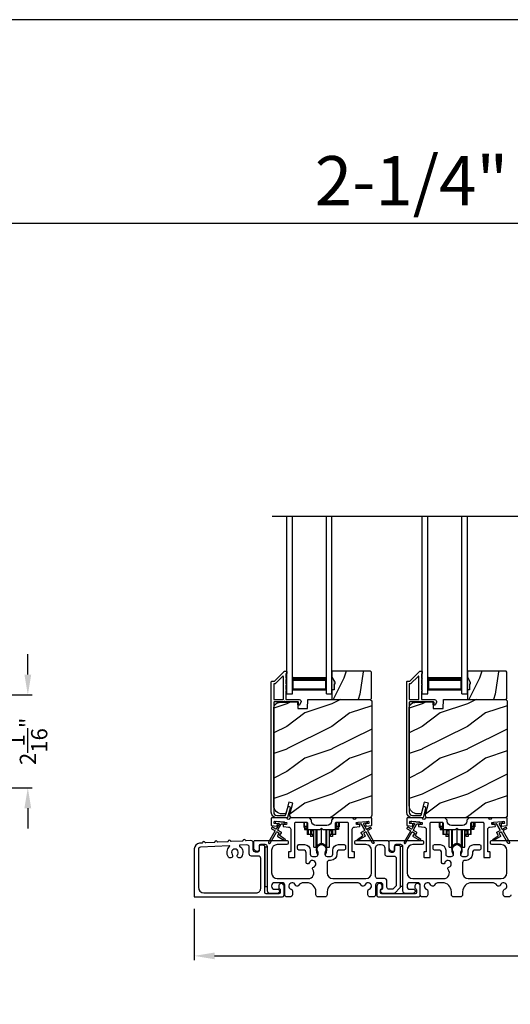
# Model space of a CAD drawing. Extents: x 3 to 343, y -1017 to -929.
# Drawn here: x 29 to 40, y -951 to -929 of the extents above; entities that cross this region are included whole.
import ezdxf
from ezdxf.enums import TextEntityAlignment as Align

# ---------------------------------------------------------------- set-up
doc = ezdxf.new("R2010")
doc.units = 0
doc.header["$LTSCALE"] = 2
doc.header["$MEASUREMENT"] = 0
doc.header["$PDMODE"] = 3
doc.layers.get('0').update_dxf_attribs({"linetype": 'CONTINUOUS'})
doc.layers.get('DEFPOINTS').update_dxf_attribs({"color": 3, "linetype": 'CONTINUOUS'})
doc.layers.add('Dim', color=7, linetype='CONTINUOUS')
doc.styles.add('Arial', font='arial.ttf')
doc.styles.get("Standard").update_dxf_attribs({"font": 'arial.ttf'})
doc.dimstyles.new('STANDARD 1.5', dxfattribs={"dimtxt": 0.36, "dimasz": 0.45, "dimexe": 0.09375, "dimexo": 0.27, "dimgap": 0.135, "dimtad": 0, "dimdec": 4, "dimzin": 0, "dimdsep": 46, "dimlunit": 4, "dimtxsty": 'STANDARD', "dimcen": 0, "dimadec": 0, "dimazin": 0, "dimtfac": 1, "dimtdec": 4, "dimtofl": 0, "dimtmove": 0, "dimatfit": 3, "dimfxl": 1, "dimtolj": 1, "dimtzin": 0, "dimarcsym": 0})

# ---------------------------------------------------------------- blocks, each defined once
blk = doc.blocks.new('*D96')
at = {"layer": 'DEFPOINTS', "color": 0, "transparency": 16777216}
for p in [(27.4, -944.259), (27.4, -946.318), (29.311, -946.318)]:
    blk.add_point(p, dxfattribs=at)
at = {"layer": 'Dim', "color": 0, "lineweight": -2, "transparency": 16777216}
for p, q in [((29.311, -943.809), (29.311, -943.359)), ((27.67, -944.259), (29.404, -944.259)), ((27.67, -946.318), (29.404, -946.318)), ((29.311, -946.768), (29.311, -947.218))]:
    blk.add_line(p, q, dxfattribs=at)
at = {"layer": 'Dim', "color": 0, "transparency": 16777216}
for points in [[(29.236, -943.809), (29.386, -943.809), (29.311, -944.259)], [(29.236, -946.768), (29.386, -946.768), (29.311, -946.318)]]:
    blk.add_solid(points, dxfattribs=at)
at = {"layer": 'Dim', "color": 0, "transparency": 16777216, "insert": (29.311, -945.288), "char_height": 0.36, "attachment_point": 5, "rotation": 90}
blk.add_mtext('\\A1;2{\\H1x;\\S1/16;}"', dxfattribs=at)
blk = doc.blocks.new('*D110')
at = {"layer": 'DEFPOINTS', "color": 0, "transparency": 16777216}
for p in [(32.997, -948.725), (50.191, -948.685), (32.997, -950.041)]:
    blk.add_point(p, dxfattribs=at)
at = {"layer": 'Dim', "color": 0, "lineweight": -2, "transparency": 16777216}
for p, q in [((32.997, -948.995), (32.997, -950.134)), ((50.191, -948.955), (50.191, -950.134)), ((33.447, -950.041), (40.876, -950.041)), ((49.741, -950.041), (42.311, -950.041))]:
    blk.add_line(p, q, dxfattribs=at)
at = {"layer": 'Dim', "color": 0, "transparency": 16777216}
for points in [[(33.447, -949.966), (33.447, -950.116), (32.997, -950.041)], [(49.741, -949.966), (49.741, -950.116), (50.191, -950.041)]]:
    blk.add_solid(points, dxfattribs=at)
at = {"layer": 'Dim', "color": 0, "transparency": 16777216, "insert": (41.594, -950.041), "char_height": 0.36, "attachment_point": 5}
blk.add_mtext('\\A1;17{\\H1x;\\S3/16;}"', dxfattribs=at)
blk = doc.blocks.new('A$C01E81920')
for p, q in [((0, 0), (0, 3.938)), ((0.125, 0), (0.125, 3.938)), ((0.875, 0), (0.875, 3.938)), ((1, 0), (1, 3.938)), ((0.125, 0.375), (0.125, 0.089)), ((0.875, 0.089), (0.875, 0.375)), ((0.125, 0.089), (0.875, 0.089)), ((0.875, 0.089), (0.875, 0.089)), ((0, 0), (0.125, 0)), ((0.875, 0), (1, 0))]:
    blk.add_line(p, q)
for points, const_width in [([(0.125, 0.33), (0.875, 0.33)], 0.09), ([(0.14, 0.089), (0.14, 0.33)], 0.03), ([(0.86, 0.089), (0.86, 0.33)], 0.03), ([(0.14, 0.104), (0.86, 0.104)], 0.03)]:
    blk.add_lwpolyline(points, dxfattribs=dict(const_width=const_width))
blk = doc.blocks.new('A$Cd931c4de')
for p, q in [((0, 0.694), (0, 0.583)), ((0.02, 0.597), (0.02, 0.694)), ((0.079, 0.597), (0.079, 0.686)), ((0.724, 0.624), (0.724, 0.694)), ((0.768, 0.597), (0.768, 0.694)), ((0.787, 0.694), (0.787, 0.585)), ((0, 0.583), (0.02, 0.583)), ((0.079, 0.597), (0.02, 0.597)), ((0.02, 0.597), (0.02, 0.577)), ((0.075, 0.577), (0.02, 0.577)), ((0.02, 0.577), (0.02, 0.545)), ((0.075, 0.545), (0.02, 0.545)), ((0.02, 0.545), (0.02, 0.526)), ((0.02, 0.526), (0.075, 0.526)), ((0.075, 0.577), (0.075, 0.597)), ((0.075, 0.545), (0.075, 0.577)), ((0.075, 0.526), (0.075, 0.545)), ((0.085, 0.597), (0.079, 0.597)), ((0.079, 0.597), (0.079, 0.417)), ((0.095, 0.531), (0.095, 0.417)), ((0.151, 0.526), (0.151, 0.417)), ((0.167, 0.526), (0.167, 0.496)), ((0.219, 0.496), (0.167, 0.496)), ((0.167, 0.496), (0.167, 0.417)), ((0.219, 0.496), (0.219, 0.526)), ((0.219, 0.522), (0.22, 0.522)), ((0.219, 0.417), (0.219, 0.496)), ((0.22, 0.138), (0.22, 0.526)), ((0.276, 0.138), (0.276, 0.526)), ((0.294, 0.15), (0.294, 0.526)), ((0.382, 0.543), (0.406, 0.543)), ((0.394, 0.217), (0.394, 0.543)), ((0.494, 0.15), (0.494, 0.526)), ((0.512, 0.138), (0.512, 0.526)), ((0.567, 0.138), (0.567, 0.526)), ((0.567, 0.522), (0.569, 0.522)), ((0.569, 0.526), (0.569, 0.496)), ((0.62, 0.496), (0.569, 0.496)), ((0.569, 0.496), (0.569, 0.417)), ((0.62, 0.496), (0.62, 0.526)), ((0.62, 0.417), (0.62, 0.496)), ((0.637, 0.526), (0.637, 0.417)), ((0.692, 0.53), (0.692, 0.417)), ((0.709, 0.597), (0.703, 0.597)), ((0.709, 0.597), (0.709, 0.599)), ((0.768, 0.597), (0.709, 0.597)), ((0.709, 0.417), (0.709, 0.597)), ((0.713, 0.597), (0.713, 0.577)), ((0.768, 0.577), (0.713, 0.577)), ((0.713, 0.577), (0.713, 0.545)), ((0.768, 0.545), (0.713, 0.545)), ((0.713, 0.545), (0.713, 0.526)), ((0.768, 0.526), (0.713, 0.526)), ((0.768, 0.597), (0.768, 0.577)), ((0.768, 0.585), (0.787, 0.585)), ((0.768, 0.577), (0.768, 0.545)), ((0.768, 0.545), (0.768, 0.526)), ((0.095, 0.417), (0.079, 0.417)), ((0.151, 0.417), (0.095, 0.417)), ((0.148, 0.417), (0.148, 0.376)), ((0.195, 0.376), (0.148, 0.376)), ((0.167, 0.417), (0.151, 0.417)), ((0.219, 0.417), (0.167, 0.417)), ((0.195, 0.417), (0.195, 0.376)), ((0.62, 0.417), (0.569, 0.417)), ((0.593, 0.376), (0.593, 0.417)), ((0.64, 0.376), (0.593, 0.376)), ((0.637, 0.417), (0.62, 0.417)), ((0.692, 0.417), (0.637, 0.417)), ((0.64, 0.417), (0.64, 0.376)), ((0.709, 0.417), (0.692, 0.417)), ((0.22, 0.138), (0.276, 0.138)), ((0.512, 0.138), (0.567, 0.138))]:
    blk.add_line(p, q)
for centre, radius, start, end in [((0.697, 0.624), 0.0276, 282.8113, 359.9964), ((0.276, 0.158), 0.0197, 269.9843, 337.3941), ((0.394, 0.108), 0.108, 90.0044, 157.3752), ((0.394, 0.108), 0.108, 22.6245, 89.9957), ((0.512, 0.158), 0.0197, 202.6074, 270.015)]:
    blk.add_arc(centre, radius, start, end)

msp = doc.modelspace()

# ---------------------------------------------------------------- hatches: boundary and pattern name
h = msp.add_hatch()
h.set_pattern_fill('WOOD2', color=256, angle=45, pattern_type=2)
h.set_pattern_definition([(261.8699, (-748.86412, -964.25726), (0.707106636, 3.535533935), [0.5, -4.5]), (251.5651, (-748.22772, -964.04512), (1.52e-06, -1.4142139), [1.118034, -1.118034]), (243.4349, (-747.87417, -964.39868), (-0.70710822, -2.12131952), [0.632456, -2.529822])])
h.paths.add_polyline_path([(36.10933, -944.02419), (36.09333, -944.02419), (36.09333, -944.14919), (36.04633, -944.14919), (36.04633, -944.36019), (36.90133, -944.36019), (36.92133, -944.34019), (36.92133, -943.75519), (36.90133, -943.73519), (36.04633, -943.73519), (36.04633, -943.86807), (36.10933, -943.97719)])
h = msp.add_hatch(color=256)
h.dxf.hatch_style = 1
h.paths.add_polyline_path([(36.10933, -943.97719), (36.04633, -943.86807), (36.04633, -944.14919), (36.09333, -944.14919), (36.09333, -944.02419), (36.10933, -944.02419)])
h = msp.add_hatch()
h.set_pattern_fill('WOOD2', color=256, angle=45, pattern_type=2)
h.set_pattern_definition([(261.8699, (-745.86412, -964.25726), (0.707106636, 3.535533935), [0.5, -4.5]), (251.5651, (-745.22772, -964.04512), (1.52e-06, -1.4142139), [1.118034, -1.118034]), (243.4349, (-744.87417, -964.39868), (-0.70710822, -2.12131952), [0.632456, -2.529822])])
h.paths.add_polyline_path([(39.10933, -944.02419), (39.09333, -944.02419), (39.09333, -944.14919), (39.04633, -944.14919), (39.04633, -944.36019), (39.90133, -944.36019), (39.92133, -944.34019), (39.92133, -943.75519), (39.90133, -943.73519), (39.04633, -943.73519), (39.04633, -943.86807), (39.10933, -943.97719)])
h = msp.add_hatch(color=256)
h.dxf.hatch_style = 1
h.paths.add_polyline_path([(39.10933, -943.97719), (39.04633, -943.86807), (39.04633, -944.14919), (39.09333, -944.14919), (39.09333, -944.02419), (39.10933, -944.02419)])
h = msp.add_hatch()
h.set_pattern_fill('WOOD2', color=256, pattern_type=2)
h.set_pattern_definition([(216.8699, (-1581.55751, -944.65869), (2.999999918, 2.000000123), [0.5, -4.5]), (206.5651, (-1580.9575, -944.9587), (-0.99999916, -1.00000131), [1.118034, -1.118034]), (198.4349, (-1580.9575, -945.4587), (-2.000000435, -0.999998403), [0.632456, -2.529822])])
edge = h.paths.add_edge_path()
edge.add_line((35.28725, -944.56328), (35.50505, -944.56328))
edge.add_line((35.50505, -944.56328), (35.51214, -944.36019))
edge.add_line((35.51214, -944.36019), (36.89525, -944.36019))
edge.add_line((36.89525, -944.36019), (36.92725, -944.39219))
edge.add_line((36.92725, -944.39219), (36.92725, -946.92219))
edge.add_arc((36.86425, -946.92219), 0.06299, -90.004683, 0.002815, ccw=False)
edge.add_line((36.86425, -946.98519), (35.17565, -946.98519))
edge.add_arc((35.17565, -946.92269), 0.0625, 165.00104, 270.000897, ccw=False)
edge.add_line((35.11528, -946.90651), (35.18128, -946.66019))
edge.add_line((35.18128, -946.66019), (35.09047, -946.63585))
edge.add_line((35.09047, -946.63585), (35.02125, -946.89419))
edge.add_line((35.02125, -946.89419), (34.94425, -946.89419))
edge.add_arc((34.94425, -946.70618), 0.188, 180.001613, 269.99879, ccw=False)
edge.add_line((34.75625, -946.70619), (34.75625, -944.55219))
edge.add_arc((34.88224, -944.55218), 0.126, 91.499451, 180.00156, ccw=False)
edge.add_line((34.87895, -944.42623), (35.28209, -944.41567))
edge.add_line((35.28209, -944.41567), (35.28725, -944.56328))
h = msp.add_hatch()
h.set_pattern_fill('WOOD2', color=256, pattern_type=2)
h.set_pattern_definition([(216.8699, (-1578.55751, -944.65869), (2.999999918, 2.000000123), [0.5, -4.5]), (206.5651, (-1577.9575, -944.9587), (-0.99999916, -1.00000131), [1.118034, -1.118034]), (198.4349, (-1577.9575, -945.4587), (-2.000000435, -0.999998403), [0.632456, -2.529822])])
edge = h.paths.add_edge_path()
edge.add_line((38.28725, -944.56328), (38.50505, -944.56328))
edge.add_line((38.50505, -944.56328), (38.51214, -944.36019))
edge.add_line((38.51214, -944.36019), (39.89525, -944.36019))
edge.add_line((39.89525, -944.36019), (39.92725, -944.39219))
edge.add_line((39.92725, -944.39219), (39.92725, -946.92219))
edge.add_arc((39.86425, -946.92219), 0.06299, -90.004683, 0.002815, ccw=False)
edge.add_line((39.86425, -946.98519), (38.17565, -946.98519))
edge.add_arc((38.17565, -946.92269), 0.0625, 165.00104, 270.000897, ccw=False)
edge.add_line((38.11528, -946.90651), (38.18128, -946.66019))
edge.add_line((38.18128, -946.66019), (38.09047, -946.63585))
edge.add_line((38.09047, -946.63585), (38.02125, -946.89419))
edge.add_line((38.02125, -946.89419), (37.94425, -946.89419))
edge.add_arc((37.94425, -946.70618), 0.188, 180.001613, 269.99879, ccw=False)
edge.add_line((37.75625, -946.70619), (37.75625, -944.55219))
edge.add_arc((37.88224, -944.55218), 0.126, 91.499451, 180.00156, ccw=False)
edge.add_line((37.87895, -944.42623), (38.28209, -944.41567))
edge.add_line((38.28209, -944.41567), (38.28725, -944.56328))

# ---------------------------------------------------------------- linework, layer by layer
for p, q in [((52.35679, -933.81301), (6.00031, -933.81301)), ((34.7236, -940.29686), (48.50217, -940.29686))]:
    msp.add_line(p, q)
for points in [[(3.40718, -929.29962), (3.40718, -995.29964), (54.40719, -995.29964), (54.40719, -929.29962)], [(36.10933, -944.02419), (36.09333, -944.02419), (36.09333, -944.14919), (36.04633, -944.14919), (36.04633, -944.36019), (36.90133, -944.36019), (36.92133, -944.34019), (36.92133, -943.75519), (36.90133, -943.73519), (36.04633, -943.73519), (36.04633, -943.86807), (36.10933, -943.97719)], [(39.10933, -944.02419), (39.09333, -944.02419), (39.09333, -944.14919), (39.04633, -944.14919), (39.04633, -944.36019), (39.90133, -944.36019), (39.92133, -944.34019), (39.92133, -943.75519), (39.90133, -943.73519), (39.04633, -943.73519), (39.04633, -943.86807), (39.10933, -943.97719)], [(34.55823, -947.63019), (34.55823, -948.50518), (34.61823, -948.50518), (34.61823, -947.63019)], [(37.55823, -947.62019), (37.55823, -948.49519), (37.61823, -948.49519), (37.61823, -947.62019)]]:
    msp.add_lwpolyline(points, close=True)
for points in [[(35.06262, -946.97778, -0.33937777), (35.05296, -946.98519), (34.82625, -946.98519, -0.41421356), (34.70125, -946.86019), (34.70125, -943.96569, -0.41421356), (34.71125, -943.95569), (34.7631, -943.95569, 0.19891237), (34.77017, -943.95277), (34.98482, -943.73812, -0.19891237), (34.99189, -943.73519), (35.03625, -943.73519, -0.41421356), (35.04625, -943.74519), (35.04625, -943.78019, -0.41421356), (35.03625, -943.79019), (35.03488, -943.79019, 0.41421356), (35.02488, -943.80019), (35.02488, -943.89059, -1), (35.02488, -943.92059), (35.02488, -944.01559, -1), (35.02488, -944.04559), (35.02488, -944.14059, -1), (35.02488, -944.17059), (35.02488, -944.35019, 0.41421356), (35.03488, -944.36019), (35.31688, -944.36019, -0.56002691), (35.35697, -944.42562), (35.32894, -944.48064, -0.78833643), (35.30625, -944.47519), (35.30625, -944.42519, 0.41421356), (35.29625, -944.41519), (35.00488, -944.41519, 1), (34.98488, -944.41519), (34.76625, -944.41519, 0.41421356), (34.75625, -944.42519), (34.75625, -946.86019, 0.41421356), (34.82625, -946.93019), (35.01077, -946.93019, 0.33937777), (35.02042, -946.92278), (35.06663, -946.75054, -1), (35.11975, -946.76479)], [(34.75625, -944.35019, 0.41426644), (34.76625, -944.36019), (34.95988, -944.36019, 0.41430792), (34.96988, -944.35019), (34.96988, -943.85498, 0.66831624), (34.95281, -943.84791), (34.79296, -944.00776, -0.19795786), (34.78588, -944.01069), (34.76625, -944.01069, 0.41412895), (34.75625, -944.02069)], [(34.78597, -944.01018), (34.76633, -944.01018, 0.41426644), (34.75633, -944.02018), (34.75633, -944.35018, 0.41426644), (34.76633, -944.36018), (34.95997, -944.36018, 0.41430792), (34.96997, -944.35018), (34.96997, -943.85447, 0.66831624), (34.9529, -943.8474), (34.79304, -944.00725, -0.19909093)], [(38.06262, -946.97778, -0.33937777), (38.05296, -946.98519), (37.82625, -946.98519, -0.41421356), (37.70125, -946.86019), (37.70125, -943.96569, -0.41421356), (37.71125, -943.95569), (37.7631, -943.95569, 0.19891237), (37.77017, -943.95277), (37.98482, -943.73812, -0.19891237), (37.99189, -943.73519), (38.03625, -943.73519, -0.41421356), (38.04625, -943.74519), (38.04625, -943.78019, -0.41421356), (38.03625, -943.79019), (38.03488, -943.79019, 0.41421356), (38.02488, -943.80019), (38.02488, -943.89059, -1), (38.02488, -943.92059), (38.02488, -944.01559, -1), (38.02488, -944.04559), (38.02488, -944.14059, -1), (38.02488, -944.17059), (38.02488, -944.35019, 0.41421356), (38.03488, -944.36019), (38.31688, -944.36019, -0.56002691), (38.35697, -944.42562), (38.32894, -944.48064, -0.78833643), (38.30625, -944.47519), (38.30625, -944.42519, 0.41421356), (38.29625, -944.41519), (38.00488, -944.41519, 1), (37.98488, -944.41519), (37.76625, -944.41519, 0.41421356), (37.75625, -944.42519), (37.75625, -946.86019, 0.41421356), (37.82625, -946.93019), (38.01077, -946.93019, 0.33937777), (38.02042, -946.92278), (38.06663, -946.75054, -1), (38.11975, -946.76479)], [(37.75625, -944.35019, 0.41426644), (37.76625, -944.36019), (37.95988, -944.36019, 0.41430792), (37.96988, -944.35019), (37.96988, -943.85498, 0.66831624), (37.95281, -943.84791), (37.79296, -944.00776, -0.19795786), (37.78588, -944.01069), (37.76625, -944.01069, 0.41412895), (37.75625, -944.02069)], [(37.78597, -944.01018), (37.76633, -944.01018, 0.41426644), (37.75633, -944.02018), (37.75633, -944.35018, 0.41426644), (37.76633, -944.36018), (37.95997, -944.36018, 0.41430792), (37.96997, -944.35018), (37.96997, -943.85447, 0.66831624), (37.9529, -943.8474), (37.79304, -944.00725, -0.19909093)], [(35.28725, -944.56328), (35.50505, -944.56328), (35.51214, -944.36019), (36.89525, -944.36019), (36.92725, -944.39219), (36.92725, -946.92219, -0.41425189), (36.86425, -946.98519), (35.17565, -946.98519, -0.49314465), (35.11528, -946.90651), (35.18128, -946.66019), (35.09047, -946.63585), (35.02125, -946.89419), (34.94425, -946.89419, -0.41419913), (34.75625, -946.70619), (34.75625, -944.55219, -0.40657698), (34.87895, -944.42623), (35.28209, -944.41567)], [(38.28725, -944.56328), (38.50505, -944.56328), (38.51214, -944.36019), (39.89525, -944.36019), (39.92725, -944.39219), (39.92725, -946.92219, -0.41425189), (39.86425, -946.98519), (38.17565, -946.98519, -0.49314465), (38.11528, -946.90651), (38.18128, -946.66019), (38.09047, -946.63585), (38.02125, -946.89419), (37.94425, -946.89419, -0.41419913), (37.75625, -946.70619), (37.75625, -944.55219, -0.40657698), (37.87895, -944.42623), (38.28209, -944.41567)], [(34.77936, -947.2653, -0.41419805), (34.78302, -947.27896), (34.64302, -947.52145, 0.99986173), (34.67766, -947.54145), (34.81766, -947.29896, -0.41433319), (34.83133, -947.2953), (34.86626, -947.31548, -0.41417118), (34.86992, -947.32914), (34.83992, -947.3811, 0.41415115), (34.84359, -947.39476), (34.9973, -947.48351, 0.95715178), (35.01072, -947.46244), (34.89605, -947.38215, -0.38875393), (34.89312, -947.36896), (34.92457, -947.31449, 0.41415115), (34.92091, -947.30083), (34.85133, -947.26066, -0.41415115), (34.84766, -947.247), (34.92205, -947.11817, -0.29143881), (34.93158, -947.1132), (34.98826, -947.11817, 1.00004284), (34.99175, -947.07832), (34.81243, -947.06263, 1.00004284), (34.80895, -947.10248), (34.86563, -947.10744, -0.54854416), (34.87342, -947.1224), (34.81302, -947.227, -0.41433466), (34.79936, -947.23066), (34.73008, -947.19066, 0.41433319), (34.71642, -947.19432), (34.70642, -947.21164, 0.41416228), (34.71008, -947.2253)], [(36.03299, -947.05394, -0.41419792), (35.93299, -947.15394), (35.69549, -947.15394, -0.41419866), (35.59549, -947.05394), (35.59549, -947.03518), (35.54549, -946.98519), (35.12139, -946.98519, 0.3443586), (35.11169, -946.99276, -0.78082573), (35.05105, -946.99276, 0.34434394), (35.04135, -946.98519), (34.71125, -946.98519, 0.41428718), (34.70125, -946.99519), (34.70125, -947.14412, 0.38898782), (34.71037, -947.15408), (34.82364, -947.16399, 0.41442617), (34.83447, -947.1549), (34.83709, -947.12502, 0.41429756), (34.828, -947.11418), (34.77321, -947.10939, -0.41417368), (34.76412, -947.09856), (34.76673, -947.06867, -0.41442955), (34.77757, -947.05958), (35.03558, -947.08215, -0.41418957), (35.04467, -947.09299), (35.04206, -947.12287, -0.41391775), (35.03122, -947.13196), (34.97643, -947.12717, 0.41391775), (34.9656, -947.13626), (34.96298, -947.16614, 0.41418957), (34.97207, -947.17698), (35.0863, -947.18697, -0.38893164), (35.13194, -947.23678), (35.13194, -947.72518, -0.41429147), (35.12194, -947.73519), (35.09194, -947.73519, 0.41429147), (35.08194, -947.74519), (35.08194, -947.85019, 0.41429147), (35.09194, -947.86019), (35.21194, -947.86019, 0.41428718), (35.22194, -947.85019), (35.22194, -947.10019, -0.41425726), (35.24694, -947.07518), (35.48049, -947.07518, -0.41425726), (35.50549, -947.10019), (35.50549, -947.21893, 0.41426141), (35.53049, -947.24394), (35.78424, -947.24394), (35.81424, -947.21394), (35.84424, -947.24394), (36.09799, -947.24394, 0.41425934), (36.12299, -947.21893), (36.12299, -947.10019, -0.41425934), (36.14799, -947.07518), (36.38154, -947.07518, -0.41425934), (36.40654, -947.10019), (36.40654, -947.85019, 0.41428199), (36.41654, -947.86019), (36.53654, -947.86019, 0.41428566), (36.54654, -947.85019), (36.54654, -947.74519, 0.41428566), (36.53654, -947.73519), (36.50654, -947.73519, -0.41428566), (36.49654, -947.72518), (36.49654, -947.23678, -0.38893272), (36.54218, -947.18697), (36.65641, -947.17698, 0.414183), (36.6655, -947.16614), (36.66289, -947.13626, 0.41391611), (36.65205, -947.12717), (36.59726, -947.13196, -0.41391944), (36.58643, -947.12287), (36.58381, -947.09299, -0.414183), (36.5929, -947.08215), (36.62777, -947.0791), (36.80709, -947.06341), (36.85092, -947.05958, -0.41442661), (36.86175, -947.06867), (36.86437, -947.09856, -0.41418365), (36.85528, -947.10939), (36.80048, -947.11418, 0.41429229), (36.79139, -947.12502), (36.79401, -947.1549, 0.41442661), (36.80484, -947.16399), (36.91811, -947.15408, 0.38898646), (36.92724, -947.14412), (36.92724, -946.99519, 0.4142862), (36.91724, -946.98519), (36.58713, -946.98519, 0.34435391), (36.57743, -946.99276, -0.78082431), (36.51679, -946.99276, 0.34435391), (36.50709, -946.98519), (36.08299, -946.98519), (36.03299, -947.03518)], [(37.77936, -947.2653, -0.41419805), (37.78302, -947.27896), (37.64302, -947.52145, 0.99986173), (37.67766, -947.54145), (37.81766, -947.29896, -0.41433319), (37.83132, -947.2953), (37.86626, -947.31548, -0.41417118), (37.86992, -947.32914), (37.83992, -947.3811, 0.41415115), (37.84358, -947.39476), (37.9973, -947.48351, 0.95715178), (38.01072, -947.46244), (37.89605, -947.38215, -0.38875393), (37.89312, -947.36896), (37.92457, -947.31449, 0.41415115), (37.92091, -947.30083), (37.85132, -947.26066, -0.41415115), (37.84766, -947.247), (37.92205, -947.11817, -0.29143881), (37.93158, -947.1132), (37.98826, -947.11817, 1.00004284), (37.99175, -947.07832), (37.81243, -947.06263, 1.00004284), (37.80895, -947.10248), (37.86563, -947.10744, -0.54854416), (37.87342, -947.1224), (37.81302, -947.227, -0.41433466), (37.79936, -947.23066), (37.73008, -947.19066, 0.41433319), (37.71642, -947.19432), (37.70642, -947.21164, 0.41416228), (37.71008, -947.2253)], [(37.77321, -947.10939, -0.41418697), (37.76412, -947.09856), (37.76673, -947.06867, -0.41442786), (37.77757, -947.05958), (38.03558, -947.08215, -0.41418697), (38.04467, -947.09299), (38.04206, -947.12287, -0.41391944), (38.03122, -947.13196), (37.97643, -947.12717, 0.41391277), (37.9656, -947.13626), (37.96298, -947.16614, 0.41417903), (37.97207, -947.17698), (38.0863, -947.18697, -0.38893272), (38.13194, -947.23678), (38.13194, -947.72518, -0.41428199), (38.12194, -947.73519), (38.09194, -947.73519, 0.41428933), (38.08194, -947.74519), (38.08194, -947.85019, 0.41428933), (38.09194, -947.86019), (38.21194, -947.86019, 0.41428414), (38.22194, -947.85019), (38.22194, -947.10019, -0.41425934), (38.24694, -947.07518), (38.48049, -947.07518, -0.41425726), (38.50549, -947.10019), (38.50549, -947.21893, 0.41426141), (38.53049, -947.24394), (38.78424, -947.24394), (38.81424, -947.21394), (38.84424, -947.24394), (39.09799, -947.24394, 0.41425726), (39.12299, -947.21893), (39.12299, -947.10019, -0.41426141), (39.14799, -947.07518), (39.38154, -947.07518, -0.41425726), (39.40654, -947.10019), (39.40654, -947.85019, 0.41429147), (39.41654, -947.86019), (39.53654, -947.86019, 0.41428718), (39.54654, -947.85019), (39.54654, -947.74519, 0.41428718), (39.53654, -947.73519), (39.50654, -947.73519, -0.41427681), (39.49654, -947.72518), (39.49654, -947.23678, -0.38893164), (39.54218, -947.18697), (39.65641, -947.17698, 0.41418438), (39.6655, -947.16614), (39.66288, -947.13626, 0.41391437), (39.65205, -947.12717), (39.59726, -947.13196, -0.41392113), (39.58643, -947.12287), (39.58381, -947.09299, -0.41419475), (39.5929, -947.08215), (39.62777, -947.0791), (39.80708, -947.06341), (39.85092, -947.05958, -0.41442955), (39.86175, -947.06867), (39.86437, -947.09856, -0.41418438), (39.85528, -947.10939), (39.80048, -947.11418, 0.41429237), (39.79139, -947.12502), (39.79401, -947.1549, 0.41440289), (39.80484, -947.16399), (39.91811, -947.15408, 0.38900382), (39.92724, -947.14412), (39.92724, -946.99519, 0.41428718), (39.91724, -946.98519), (39.58713, -946.98519, 0.34433984), (39.57743, -946.99276, -0.78082384), (39.51679, -946.99276, 0.3443586), (39.50709, -946.98519), (39.08299, -946.98519), (39.03299, -947.03518), (39.03299, -947.05394, -0.41419866), (38.93299, -947.15394), (38.69549, -947.15394, -0.41419719), (38.59549, -947.05394), (38.59549, -947.03518), (38.54549, -946.98519), (38.12139, -946.98519, 0.34435127), (38.11169, -946.99276, -0.78082478), (38.05105, -946.99276, 0.34435127), (38.04135, -946.98519), (37.71125, -946.98519, 0.41428825), (37.70125, -946.99519), (37.70125, -947.14412, 0.38898653), (37.71037, -947.15408), (37.82364, -947.16399, 0.41442288), (37.83447, -947.1549), (37.83709, -947.12502, 0.41428702), (37.828, -947.11418)], [(34.14616, -947.49179, -0.3323815), (34.13387, -947.48357, 0.74742911), (34.07401, -947.48668, -0.33265098), (34.06264, -947.49613), (33.81579, -947.50896, -0.33258657), (33.80351, -947.50073, 0.74727272), (33.74365, -947.50384, -0.33265098), (33.73228, -947.5133), (33.52203, -947.52423, -0.33258101), (33.50974, -947.516, 0.74727272), (33.44988, -947.51911, -0.33262561), (33.43851, -947.52856), (33.2501, -947.53836, -0.33258101), (33.23781, -947.53013, 0.74727272), (33.17795, -947.53324, -0.33231405), (33.16658, -947.5427), (33.11534, -947.54536, 0.39909549), (32.99683, -947.67019), (32.99683, -948.72519, 0.41428718), (33.00683, -948.73519), (34.95373, -948.73519, 0.41412873), (34.98373, -948.70518), (34.98373, -948.48909, 0.19887055), (34.97495, -948.46787), (34.95444, -948.44737, 0.35986031), (34.89736, -948.44195, 0.04700339), (34.89155, -948.44674), (34.88094, -948.45735, 0.19907949), (34.86773, -948.48918), (34.86773, -948.53218, 0.32167962), (34.88473, -948.55587, -0.32167648), (34.90173, -948.57956), (34.90173, -948.63519, -0.41408636), (34.87173, -948.66519), (34.58823, -948.66519, -0.41407801), (34.55823, -948.63519), (34.55823, -947.62019, 0.41424423), (34.52823, -947.59019), (34.46223, -947.59019, 0.41424423), (34.43223, -947.62019), (34.43223, -947.71018, -0.41424423), (34.40223, -947.74018), (34.35323, -947.74018, -0.41422977), (34.30323, -947.69019), (34.30323, -947.53629, 0.42952504), (34.25064, -947.48636)], [(33.7794, -947.61873, 0.70411998), (33.77214, -947.60135), (33.13424, -947.6345, 0.39909129), (33.08683, -947.68443), (33.08683, -948.52018, 0.41421004), (33.21183, -948.64518), (34.36823, -948.64518, 0.41424559), (34.46823, -948.54518), (34.46823, -947.88018, 0.41422977), (34.41823, -947.83019), (34.26323, -947.83019, -0.4141634), (34.21323, -947.78019), (34.21323, -947.63109, 0.42952504), (34.16064, -947.58116), (34.0066, -947.58916, 0.70417966), (34.00118, -947.6072, -0.41427687), (34.03812, -947.85194, -0.99998135), (33.95766, -947.79257, 1.98061908), (33.83696, -947.79257, -0.99998135), (33.75649, -947.85194, -0.38417686)], [(35.71442, -947.6844, 0.00990302), (35.71437, -947.68359, -1.08548736), (35.9141, -947.68359, 0.00990302), (35.91405, -947.6844, -0.08426808), (35.89887, -947.75578), (35.88923, -947.79303), (35.90607, -947.79739), (35.91416, -947.76495, -0.03626985), (35.9156, -947.76241, 0.09471118), (35.93223, -947.67538, 0.99998497), (35.69623, -947.67538, 0.09471118), (35.71287, -947.76241, -0.03626985), (35.71431, -947.76495), (35.7224, -947.79739), (35.73923, -947.79303), (35.7296, -947.75578, -0.08426808)], [(37.31277, -948.56534, -0.41423159), (37.26277, -948.51535), (37.26277, -948.37918, 0.41423184), (37.21277, -948.32919), (37.06023, -948.32919, -0.41425901), (37.01023, -948.27918), (37.01023, -947.65019, -0.41424068), (37.08523, -947.57519), (37.13823, -947.57519, -0.41424068), (37.21323, -947.65019), (37.21323, -947.78019, 0.41416511), (37.26323, -947.83019), (37.41823, -947.83019, -0.41423111), (37.46823, -947.88018), (37.46823, -948.46807, -0.19893191), (37.45359, -948.50342), (37.40631, -948.5507, -0.19886538), (37.37096, -948.56534)], [(38.71442, -947.6844, 0.00990302), (38.71437, -947.68359, -1.08548736), (38.9141, -947.68359, 0.00990302), (38.91405, -947.6844, -0.08426808), (38.89887, -947.75578), (38.88923, -947.79303), (38.90607, -947.79739), (38.91416, -947.76495, -0.03626985), (38.9156, -947.76241, 0.09471118), (38.93223, -947.67538, 0.99998497), (38.69623, -947.67538, 0.09471118), (38.71287, -947.76241, -0.03626985), (38.71431, -947.76495), (38.7224, -947.79739), (38.73923, -947.79303), (38.7296, -947.75578, -0.08426808)], [(37.04077, -948.70518, 0.41413012), (37.07077, -948.73519), (37.96877, -948.73519, 0.41413117), (37.99877, -948.70518), (37.99877, -948.48909, 0.19887375), (37.98999, -948.46787), (37.96948, -948.44737, 0.35985973), (37.91239, -948.44195, 0.04699754), (37.90659, -948.44674), (37.89597, -948.45735, 0.19908522), (37.88277, -948.48918), (37.88277, -948.53218, 0.32167805), (37.89977, -948.55587, -0.32167805), (37.91677, -948.57956), (37.91677, -948.63519, -0.41408463), (37.88677, -948.66519), (37.15277, -948.66519, -0.41408429), (37.12277, -948.63519), (37.12277, -948.57956, -0.32167793), (37.13977, -948.55587, 0.32167785), (37.15677, -948.53218), (37.15677, -948.48918, 0.19908721), (37.14357, -948.45735), (37.13296, -948.44674, 0.04700472), (37.12715, -948.44195, 0.35985983), (37.07006, -948.44737), (37.04956, -948.46787, 0.19887755), (37.04077, -948.48909)]]:
    msp.add_lwpolyline(points, format="xyb", close=True)
for points in [[(36.80709, -947.06341, -0.99993161), (36.81057, -947.10326), (36.75389, -947.10822, 0.54855298), (36.7461, -947.12318), (36.80649, -947.22779, 0.41433514), (36.82015, -947.23145), (36.88944, -947.19145, -0.41433514), (36.9031, -947.19511), (36.9131, -947.21243, -0.41420362), (36.90944, -947.22609), (36.84015, -947.26609, 0.41415671), (36.83649, -947.27975), (36.97649, -947.52223, -1.00006882), (36.94185, -947.54224), (36.80185, -947.29975, 0.41433429), (36.78819, -947.29609), (36.75325, -947.31626, 0.41415671), (36.74959, -947.32992), (36.77959, -947.38188, -0.41415671), (36.77593, -947.39554), (36.62221, -947.48429, -0.95720802), (36.60879, -947.46323), (36.72347, -947.38293, 0.38874092), (36.72639, -947.36974), (36.69495, -947.31528, -0.41437768), (36.69861, -947.30162), (36.76819, -947.26145, 0.41415894), (36.77185, -947.24778), (36.69747, -947.11895, 0.29188927), (36.68794, -947.11399), (36.63126, -947.11895, -1.00003736), (36.62777, -947.0791), (36.80883, -947.06334)], [(39.80708, -947.06341, -0.99993161), (39.81057, -947.10326), (39.75389, -947.10822, 0.54855298), (39.7461, -947.12318), (39.80649, -947.22779, 0.41433514), (39.82015, -947.23145), (39.88944, -947.19145, -0.41433514), (39.9031, -947.19511), (39.9131, -947.21243, -0.41420362), (39.90944, -947.22609), (39.84015, -947.26609, 0.41415671), (39.83649, -947.27975), (39.97649, -947.52223, -1.00006882), (39.94185, -947.54224), (39.80185, -947.29975, 0.41433429), (39.78819, -947.29609), (39.75325, -947.31626, 0.41415671), (39.74959, -947.32992), (39.77959, -947.38188, -0.41415671), (39.77593, -947.39554), (39.62221, -947.48429, -0.95720802), (39.60879, -947.46323), (39.72347, -947.38293, 0.38874092), (39.72639, -947.36974), (39.69495, -947.31528, -0.41437768), (39.69861, -947.30162), (39.76819, -947.26145, 0.41415894), (39.77185, -947.24778), (39.69747, -947.11895, 0.29188927), (39.68794, -947.11399), (39.63126, -947.11895, -1.00003736), (39.62777, -947.0791), (39.80883, -947.06334)], [(36.61161, -947.48518), (37.27323, -947.48518, -0.41424082), (37.30323, -947.51518), (37.30323, -947.69019, 0.41423159), (37.35323, -947.74018), (37.40223, -947.74018, 0.41424143), (37.43223, -947.71018), (37.43223, -947.62019, -0.4142402), (37.46223, -947.59019), (37.52823, -947.59019, -0.41424056), (37.55823, -947.62019), (37.55823, -948.50534, -0.19893191), (37.54359, -948.5407), (37.44359, -948.6407, -0.19896907), (37.40823, -948.65535), (37.16893, -948.65535, -0.1988862), (37.14772, -948.64656), (37.13156, -948.63039, -0.19898613), (37.12277, -948.60918), (37.12277, -948.59326, -0.36608701), (37.14777, -948.56368, 0.36593033), (37.17277, -948.5341), (37.17277, -948.46919, 0.41416515), (37.12277, -948.41918), (37.06023, -948.41918, 0.41416513), (37.01023, -948.46919), (37.01023, -948.68519, -0.41416511), (36.96023, -948.73519), (36.89034, -948.73519, -0.41416511), (36.84034, -948.68519), (36.84034, -948.60353, -0.3246962), (36.86796, -948.5655, 1.63062082), (36.77342, -948.47096, -0.6415242), (36.70119, -948.47933, 0.26207788), (36.59433, -948.41918), (36.13923, -948.41918, 0.4141984), (35.93923, -948.61918), (35.93923, -948.68519, -0.41416547), (35.88923, -948.73519), (35.73923, -948.73519, -0.41416547), (35.68923, -948.68519), (35.68923, -948.61918, 0.41419814), (35.48923, -948.41918), (35.41464, -948.41918, 0.26207804), (35.30778, -948.47933, -0.64152408), (35.23555, -948.47096, 1.63062132), (35.14101, -948.5655, -0.32469602), (35.16863, -948.60353), (35.16863, -948.68519, -0.41416547), (35.11863, -948.73519), (35.04923, -948.73519, -0.41416547), (34.99923, -948.68519), (34.99923, -948.46919, 0.41416547), (34.94923, -948.41918), (34.77823, -948.41918, 0.41417913), (34.70823, -948.48918), (34.70823, -948.49534, 0.41424618), (34.77823, -948.56534), (34.85723, -948.56534, -0.4140829), (34.88723, -948.59534), (34.88723, -948.61135, -0.19898636), (34.87845, -948.63256), (34.86445, -948.64656, -0.19888779), (34.84323, -948.65535), (34.66823, -948.65535, -0.4141634), (34.61823, -948.60534), (34.61823, -947.62518, 0.41423392), (34.56823, -947.57519), (34.46223, -947.57519, 0.41424423), (34.43223, -947.60519), (34.43223, -947.69519, -0.41424423), (34.40223, -947.72518), (34.37909, -947.72518, -0.19880956), (34.35081, -947.71347), (34.32788, -947.69054, -0.19892372), (34.31323, -947.65518), (34.31323, -947.51518, -0.41423445), (34.34323, -947.48518), (35.04523, -947.48518, -0.41423934), (35.07523, -947.51518), (35.07523, -947.54519, -0.4140829), (35.04523, -947.57519), (34.83323, -947.57519, 0.41419938), (34.70823, -947.70018), (34.70823, -948.20419, 0.41421038), (34.83323, -948.32919), (35.52043, -948.32919, 0.62258121), (35.61944, -948.12788, -0.52166032), (35.63669, -948.07308, 1.65045665), (35.54268, -947.97907, -0.85841657), (35.47423, -947.96858), (35.47423, -947.75518, 0.41416112), (35.41423, -947.69519), (35.31423, -947.69519, -0.41423934), (35.28423, -947.66519), (35.28423, -947.60519, -0.41423934), (35.31423, -947.57519), (35.43923, -947.57519, -0.41419938), (35.56423, -947.70018), (35.56423, -947.78653, 0.41423184), (35.61423, -947.83652), (35.68899, -947.83652, 0.41423184), (35.73899, -947.78653), (35.73899, -947.76125, 0.14233226), (35.72964, -947.72909, -1.81937477), (35.89883, -947.72909, 0.14233007), (35.88948, -947.76125), (35.88948, -947.78653, 0.41423038), (35.93948, -947.83652), (36.01423, -947.83652, 0.41423038), (36.06423, -947.78653), (36.06423, -947.70018, -0.4141998), (36.18923, -947.57519), (36.31416, -947.57519, -0.41424178), (36.34416, -947.60519), (36.34416, -947.66519, -0.41424178), (36.31416, -947.69519), (36.21423, -947.69519, 0.4141632), (36.15423, -947.75518), (36.15423, -947.78653, -0.41421333), (36.01423, -947.92653), (35.98923, -947.92653, 0.41423081), (35.93923, -947.97652), (35.93923, -948.20419, 0.41421038), (36.06423, -948.32919), (36.79523, -948.32919, 0.41421054), (36.92023, -948.20419), (36.92023, -947.70018, 0.41419955), (36.79523, -947.57519), (36.58323, -947.57519, -0.41408377), (36.55323, -947.54519), (36.55323, -947.51518, -0.4142402), (36.58323, -947.48518), (36.61161, -947.48518)], [(40.01023, -948.68519, -0.4141634), (39.96023, -948.73519), (39.89034, -948.73519, -0.4141634), (39.84034, -948.68519), (39.84034, -948.60353, -0.32469795), (39.86796, -948.5655, 1.63062132), (39.77342, -948.47096, -0.64152408), (39.70119, -948.47933, 0.26207804), (39.59433, -948.41918), (39.13923, -948.41918, 0.41419866), (38.93923, -948.61918), (38.93923, -948.68519, -0.41416254), (38.88923, -948.73519), (38.73923, -948.73519, -0.41416254), (38.68923, -948.68519), (38.68923, -948.61918, 0.41419866), (38.48923, -948.41918), (38.41464, -948.41918, 0.26207772), (38.30778, -948.47933, -0.64152408), (38.23555, -948.47096, 1.63062108), (38.14101, -948.5655, -0.32469699), (38.16863, -948.60353), (38.16863, -948.68519, -0.41416547), (38.11863, -948.73519), (38.04923, -948.73519, -0.41416547), (37.99923, -948.68519), (37.99923, -948.46919, 0.41416547), (37.94923, -948.41918), (37.77823, -948.41918, 0.41418018), (37.70823, -948.48918), (37.70823, -948.49534, 0.41424722), (37.77823, -948.56534), (37.85723, -948.56534, -0.41408535), (37.88723, -948.59534), (37.88723, -948.61135, -0.19898955), (37.87845, -948.63256), (37.86445, -948.64656, -0.19888779), (37.84323, -948.65535), (37.66823, -948.65535, -0.41416474), (37.61823, -948.60534), (37.61823, -947.62518, 0.41423184), (37.56823, -947.57519), (37.46223, -947.57519, 0.4142402), (37.43223, -947.60519), (37.43223, -947.69519, -0.41424143), (37.40223, -947.72518), (37.37909, -947.72518, -0.19880875), (37.35081, -947.71347), (37.32788, -947.69054, -0.1989315), (37.31323, -947.65518), (37.31323, -947.51518, -0.41424038), (37.34323, -947.48518), (38.04523, -947.48518, -0.41424178), (38.07523, -947.51518), (38.07523, -947.54519, -0.41408535), (38.04523, -947.57519), (37.83323, -947.57519, 0.41419959), (37.70823, -947.70018), (37.70823, -948.20419, 0.41421059), (37.83323, -948.32919), (38.52043, -948.32919, 0.62258121), (38.61944, -948.12788, -0.52166032), (38.63669, -948.07308, 1.65045615), (38.54268, -947.97907, -0.85841593), (38.47423, -947.96858), (38.47423, -947.75518, 0.41416285), (38.41423, -947.69519), (38.31423, -947.69519, -0.41424107), (38.28423, -947.66519), (38.28423, -947.60519, -0.41424107), (38.31423, -947.57519), (38.43923, -947.57519, -0.41419938), (38.56423, -947.70018), (38.56423, -947.78653, 0.41423184), (38.61423, -947.83652), (38.68899, -947.83652, 0.41423184), (38.73899, -947.78653), (38.73899, -947.76125, 0.14233226), (38.72964, -947.72909, -1.81937548), (38.89883, -947.72909, 0.14233226), (38.88948, -947.76125), (38.88948, -947.78653, 0.41423184), (38.93948, -947.83652), (39.01423, -947.83652, 0.41423184), (39.06423, -947.78653), (39.06423, -947.70018, -0.41419938), (39.18923, -947.57519), (39.31416, -947.57519, -0.41423934), (39.34416, -947.60519), (39.34416, -947.66519, -0.41423934), (39.31416, -947.69519), (39.21423, -947.69519, 0.41416285), (39.15423, -947.75518), (39.15423, -947.78653, -0.41421296), (39.01423, -947.92653), (38.98923, -947.92653, 0.41423184), (38.93923, -947.97652), (38.93923, -948.20419, 0.41421121), (39.06423, -948.32919), (39.79523, -948.32919, 0.41421004), (39.92023, -948.20419), (39.92023, -947.70018, 0.41419904), (39.79523, -947.57519), (39.58323, -947.57519, -0.41408147), (39.55323, -947.54519), (39.55323, -947.51518, -0.41423791), (39.58323, -947.48518), (39.61161, -947.48518)], [(39.61161, -947.48518), (40.27323, -947.48518, -0.41424423)]]:
    msp.add_lwpolyline(points, format="xyb")

# ---------------------------------------------------------------- block references
for name, p in [('A$C01E81920', (35.04633, -944.23519)), ('A$C01E81920', (38.04633, -944.23519)), ('A$Cd931c4de', (35.42097, -947.76958)), ('A$Cd931c4de', (38.42097, -947.76958))]:
    msp.add_blockref(name, p)

# ---------------------------------------------------------------- texts
at = {"style": 'Arial'}
msp.add_text('2-1/4" Multi-Slide Doors', height=1.0909094, dxfattribs=at).set_placement((52.20519, -933.41263), align=Align.RIGHT)

# ---------------------------------------------------------------- dimensions: what is measured, and where the dimension line sits
at = {"layer": 'Dim'}
dim = msp.add_linear_dim(base=(29.310666, -946.317792), p1=(27.399722, -944.259039), p2=(27.399728, -946.317792), angle=90, dimstyle='STANDARD 1.5', override={"dimpost": '\\X'}, dxfattribs=at)
dim.commit()
dim.dimension.update_dxf_attribs({"geometry": '*D96', "text_midpoint": (29.310666, -945.288415)})
dim = msp.add_linear_dim(base=(32.99683, -950.04051), p1=(50.1909, -948.68519), p2=(32.99683, -948.72519), dimstyle='STANDARD 1.5', override={"dimlunit": 5, "dimpost": '"'}, dxfattribs=at)
dim.commit()
dim.dimension.update_dxf_attribs({"geometry": '*D110', "text_midpoint": (41.59387, -950.04051)})

doc.saveas('drawing.dxf')
